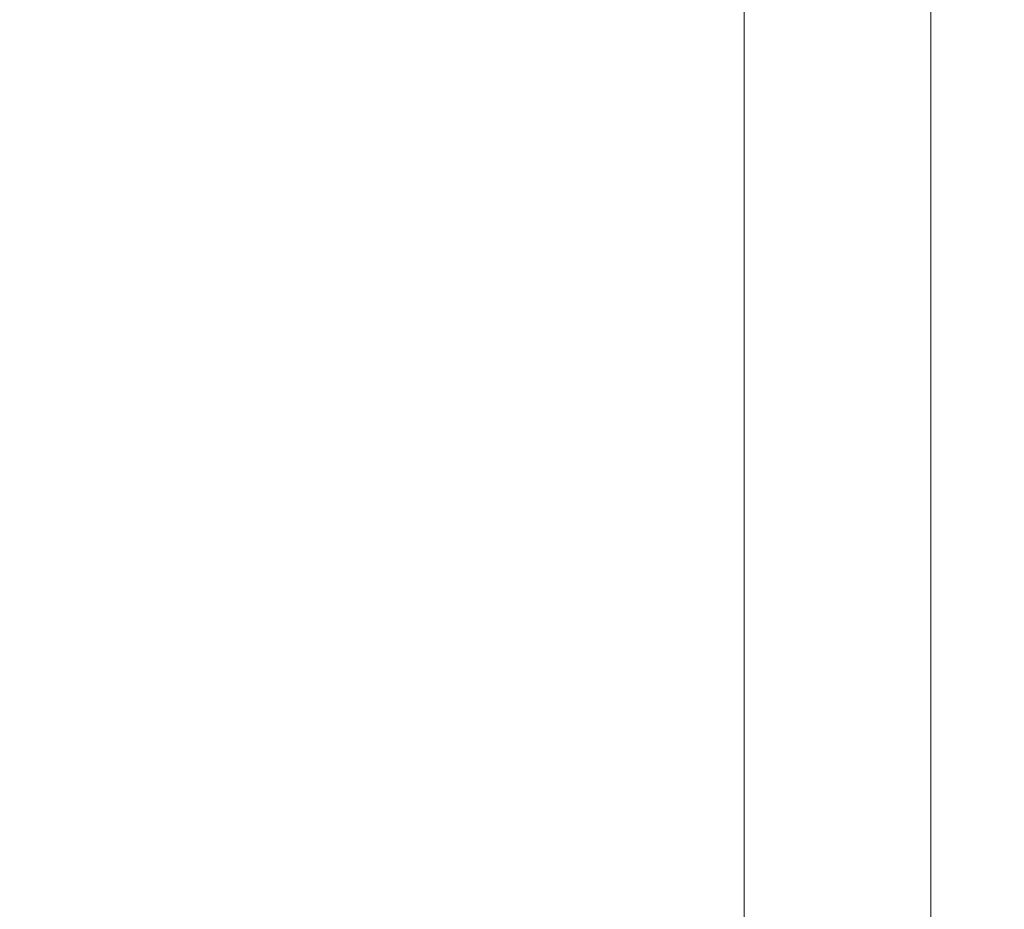
# Model space of a CAD drawing. Units: millimetres. Extents: x -7726 to 9475, y -3970 to 4184.
# Drawn here: x -3683 to -3111, y -489 to 28 of the extents above; entities that cross this region are included whole.
import ezdxf

# ---------------------------------------------------------------- set-up
doc = ezdxf.new("R2010")
doc.units = ezdxf.units.MM
doc.header["$LTSCALE"] = 0.2
doc.header["$MEASUREMENT"] = 0
doc.header["$PDMODE"] = 1
doc.layers.add('HAGS-Dim Plan', color=7, linetype='Continuous', lineweight=100)
doc.styles.get("Standard").update_dxf_attribs({"font": 'g13f12d.shx', "height": 300})
doc.dimstyles.new('HAGS - Dim Plan', dxfattribs={"dimtxt": 300, "dimasz": 200, "dimexe": 0.18, "dimexo": 0.0625, "dimgap": 150, "dimtad": 0, "dimlfac": 0.001, "dimrnd": 0.05, "dimzin": 1, "dimdsep": 46, "dimtxsty": 'Standard', "dimblk": 'HAGS - Dim Plan arrow', "dimcen": 0.1, "dimse1": 1, "dimse2": 1, "dimclrd": 1, "dimadec": 0, "dimazin": 0, "dimtfac": 1, "dimtofl": 0, "dimtmove": 0, "dimatfit": 3, "dimfxl": 1, "dimtolj": 1, "dimtzin": 0, "dimarcsym": 0})

# ---------------------------------------------------------------- blocks, each defined once
blk = doc.blocks.new('HAGS - Dim Plan arrow')
at = {"color": 1, "lineweight": 0}
blk.add_lwpolyline([(0, 0, 0, 0.35, 0), (-1, 0, 0.015, 0.015, 0)], format="xyseb", dxfattribs=at)
blk = doc.blocks.new('*D7')
at = {"layer": 'Defpoints', "color": 0, "transparency": 16777216}
for p in [(6597.1, 3511.79), (-6215.7, 54.17, 86.49), (6597.1, -401.46, 43.54)]:
    blk.add_point(p, dxfattribs=at)
at = {"layer": 'HAGS-Dim Plan', "color": 1, "lineweight": -2, "transparency": 16777216}
for p, q in [((-6015.7, 3511.79), (-689.74, 3511.79)), ((6397.1, 3511.79), (671.14, 3511.79))]:
    blk.add_line(p, q, dxfattribs=at)
at = {"layer": 'HAGS-Dim Plan', "color": 1, "lineweight": -2, "transparency": 16777216, "xscale": 200, "yscale": 200, "zscale": 200, "rotation": 180}
blk.add_blockref('HAGS - Dim Plan arrow', (-6215.7, 3511.79), dxfattribs=at)
at = {"layer": 'HAGS-Dim Plan', "color": 1, "lineweight": -2, "transparency": 16777216, "xscale": 200, "yscale": 200, "zscale": 200}
blk.add_blockref('HAGS - Dim Plan arrow', (6597.1, 3511.79), dxfattribs=at)
at = {"layer": 'HAGS-Dim Plan', "color": 0, "lineweight": 50, "transparency": 16777216, "insert": (-9.3, 3511.79), "char_height": 300, "attachment_point": 5}
blk.add_mtext('\\A1;12.80m', dxfattribs=at)
blk = doc.blocks.new('*D8')
at = {"layer": 'Defpoints', "color": 0, "transparency": 16777216}
for p in [(-5527.88, 2963.12), (-5527.88, -2854.82), (9278.63, -2854.82)]:
    blk.add_point(p, dxfattribs=at)
at = {"layer": 'HAGS-Dim Plan', "color": 1, "lineweight": -2, "transparency": 16777216}
for p, q in [((9278.63, 2763.12), (9278.63, 659.59)), ((9278.63, -2654.82), (9278.63, -551.29))]:
    blk.add_line(p, q, dxfattribs=at)
at = {"layer": 'HAGS-Dim Plan', "color": 1, "lineweight": -2, "transparency": 16777216, "xscale": 200, "yscale": 200, "zscale": 200}
for p, rotation in [((9278.63, 2963.12), 90), ((9278.63, -2854.82), 270)]:
    blk.add_blockref('HAGS - Dim Plan arrow', p, dxfattribs=dict(at, rotation=rotation))
at = {"layer": 'HAGS-Dim Plan', "color": 0, "lineweight": 50, "transparency": 16777216, "insert": (9278.63, 54.15), "char_height": 300, "attachment_point": 5, "rotation": 90}
blk.add_mtext('\\A1;5.80m', dxfattribs=at)

msp = doc.modelspace()

# ---------------------------------------------------------------- linework, layer by layer
at = {"lineweight": 0}
for p, q in [((-3262.148, 957.244), (-3262.148, -848.895)), ((-3153.648, 957.244), (-3153.648, -848.895))]:
    msp.add_line(p, q, dxfattribs=at)

# ---------------------------------------------------------------- dimensions: what is measured, and where the dimension line sits
at = {"layer": 'HAGS-Dim Plan', "lineweight": 50}
for base, p1, p2, angle, picture, middle in [((6597.102, 3511.789), (-6215.704, 54.175, 86.485), (6597.102, -401.465, 43.544), 180, '*D7', (-9.301, 3511.789)), ((9278.625, -2854.82), (-5527.882, 2963.12), (-5527.878, -2854.82), 90, '*D8', (9278.625, 54.15))]:
    dim = msp.add_linear_dim(base=base, p1=p1, p2=p2, angle=angle, dimstyle='HAGS - Dim Plan', override={"dimpost": 'm'}, dxfattribs=at)
    dim.commit()
    dim.dimension.update_dxf_attribs({"geometry": picture, "text_midpoint": middle, "dimtype": 160})

doc.saveas('drawing.dxf')
